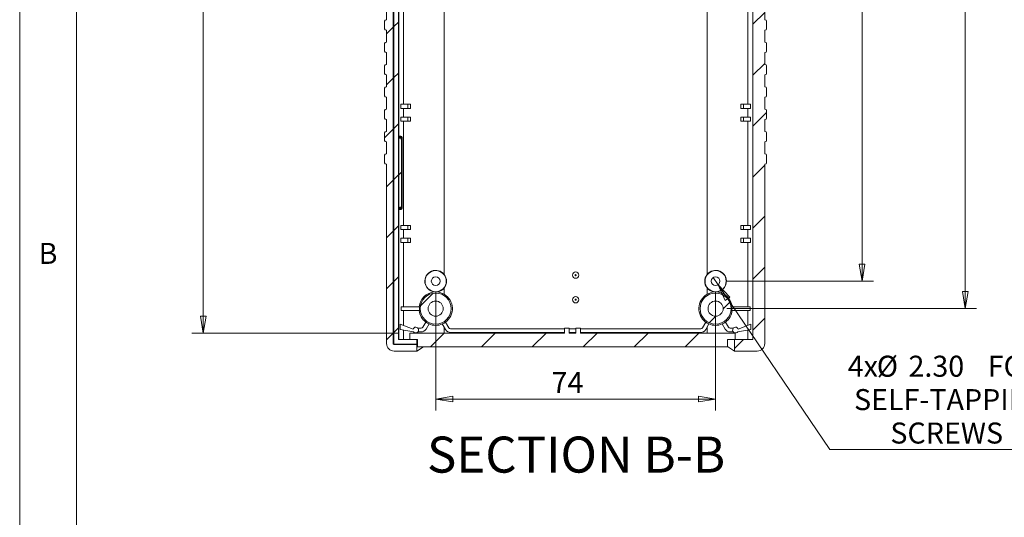
# Model space of a CAD drawing. Units: millimetres. Extents: x 5 to 292, y 5 to 205.
# Drawn here: x 5 to 92, y 107 to 151 of the extents above; entities that cross this region are included whole.
import ezdxf

# ---------------------------------------------------------------- set-up
doc = ezdxf.new("R2010")
doc.units = ezdxf.units.MM
doc.styles.add('SLDTEXTSTYLE0', font='TXT', dxfattribs={"width": 0.75})
doc.dimstyles.new('SLDDIMSTYLE2', dxfattribs={"dimtxt": 1.852083, "dimasz": 1.5, "dimexe": 0, "dimexo": 0.0625, "dimgap": 0.463021, "dimtad": 0, "dimtih": 1, "dimtoh": 1, "dimlfac": 3, "dimrnd": 1e-09, "dimzin": 12, "dimdsep": 46, "dimtxsty": 'SLDTEXTSTYLE0', "dimblk1": 'CLOSED', "dimblk2": 'CLOSED', "dimsah": 1, "dimcen": 0.09, "dimadec": 0, "dimazin": 3, "dimtfac": 1, "dimtofl": 0, "dimtmove": 0, "dimatfit": 3, "dimldrblk": 'CLOSED', "dimfxl": 0, "dimfrac": 2, "dimtolj": 1, "dimtzin": 12, "dimarcsym": 0})
doc.dimstyles.new('SLDDIMSTYLE3', dxfattribs={"dimtxt": 1.852083, "dimasz": 1.5, "dimexe": 0, "dimexo": 0.0625, "dimgap": 0.463021, "dimtad": 0, "dimtih": 1, "dimtoh": 1, "dimlfac": 3, "dimrnd": 1e-09, "dimzin": 4, "dimdsep": 46, "dimtxsty": 'SLDTEXTSTYLE0', "dimblk1": 'CLOSED', "dimblk2": 'CLOSED', "dimsah": 1, "dimcen": 0.09, "dimadec": 0, "dimazin": 1, "dimtfac": 1, "dimtofl": 0, "dimtmove": 0, "dimatfit": 3, "dimldrblk": 'CLOSED', "dimfxl": 0, "dimfrac": 2, "dimtolj": 1, "dimtzin": 12, "dimarcsym": 0})
doc.dimstyles.new('SLDDIMSTYLE5', dxfattribs={"dimtxt": 1.852083, "dimasz": 1.5, "dimexe": 0, "dimexo": 0.0625, "dimgap": 0.463021, "dimtad": 0, "dimtih": 1, "dimtoh": 1, "dimlfac": 3, "dimrnd": 1e-09, "dimzin": 4, "dimdsep": 46, "dimtxsty": 'SLDTEXTSTYLE0', "dimblk1": 'NONE', "dimblk2": 'CLOSED', "dimsah": 1, "dimcen": 0, "dimadec": 0, "dimazin": 1, "dimtfac": 1, "dimtmove": 0, "dimatfit": 3, "dimldrblk": 'NONE', "dimfxl": 0, "dimfrac": 2, "dimtolj": 1, "dimtzin": 12, "dimarcsym": 0})

# ---------------------------------------------------------------- blocks, each defined once
blk = doc.blocks.new('_CLOSED')
at = {"color": 0, "linetype": 'ByBlock', "lineweight": -2}
for p, q in [((-1, 0.166667), (0, 0)), ((-1, 0.166667), (-1, -0.166667)), ((0, 0), (-1, -0.166667)), ((0, 0), (-1, 0))]:
    blk.add_line(p, q, dxfattribs=at)
blk = doc.blocks.new('_D_13')
at = {"color": 7, "linetype": 'Continuous', "lineweight": 0}
for p, q in [((67.322, 177.796), (80.229, 177.796)), ((79.229, 177.796), (79.229, 155.8)), ((79.229, 127.796), (79.229, 152.858)), ((67.322, 127.796), (80.229, 127.796))]:
    blk.add_line(p, q, dxfattribs=at)
at = {"color": 7, "linetype": 'Continuous', "lineweight": 0, "xscale": 1.5, "yscale": 1.5}
for p, rotation in [((79.229, 177.796, 5.036), 90.00000000000041), ((79.229, 127.796, 5.036), 270.0000000000004)]:
    blk.add_blockref('_CLOSED', p, dxfattribs=dict(at, rotation=rotation))
at = {"color": 7, "linetype": 'Continuous', "lineweight": 0, "insert": (76.425, 155.245, 5.036), "char_height": 1.8521, "attachment_point": 1, "style": 'SLDTEXTSTYLE0'}
blk.add_mtext('150', dxfattribs=at)
blk = doc.blocks.new('_D_14')
at = {"color": 7, "linetype": 'Continuous', "lineweight": 0}
for p, q in [((41.656, 126.796), (41.656, 116.411)), ((66.322, 126.796), (66.322, 116.411)), ((66.322, 117.411), (41.656, 117.411))]:
    blk.add_line(p, q, dxfattribs=at)
at = {"color": 7, "linetype": 'Continuous', "lineweight": 0, "xscale": 1.5, "yscale": 1.5, "rotation": 180.0000000000004}
blk.add_blockref('_CLOSED', (41.656, 117.411, 5.036), dxfattribs=at)
at = {"color": 7, "linetype": 'Continuous', "lineweight": 0, "xscale": 1.5, "yscale": 1.5}
blk.add_blockref('_CLOSED', (66.322, 117.411, 5.036), dxfattribs=at)
at = {"color": 7, "linetype": 'Continuous', "lineweight": 0, "insert": (51.869, 119.798, 5.036), "char_height": 1.8521, "attachment_point": 1, "style": 'SLDTEXTSTYLE0'}
blk.add_mtext('74', dxfattribs=at)
blk = doc.blocks.new('_D_17')
at = {"color": 7, "linetype": 'Continuous', "lineweight": 0}
for p, q in [((38.367, 183.362), (20.174, 183.362)), ((21.174, 183.362), (21.174, 154.767)), ((21.174, 123.229), (21.174, 151.824)), ((38.367, 123.229), (20.174, 123.229))]:
    blk.add_line(p, q, dxfattribs=at)
at = {"color": 7, "linetype": 'Continuous', "lineweight": 0, "xscale": 1.5, "yscale": 1.5}
for p, rotation in [((21.174, 183.362, 5.036), 90.0000000000004), ((21.174, 123.229, 5.036), 270.0000000000004)]:
    blk.add_blockref('_CLOSED', p, dxfattribs=dict(at, rotation=rotation))
at = {"color": 7, "linetype": 'Continuous', "lineweight": 0, "char_height": 1.8521, "attachment_point": 1, "style": 'SLDTEXTSTYLE0'}
for s, insert in [('180.40', (14.599, 154.212, 5.036)), ('INT', (24.321, 154.212, 5.036))]:
    blk.add_mtext(s, dxfattribs=dict(at, insert=insert))
blk = doc.blocks.new('_D_18')
at = {"color": 7, "linetype": 'Continuous', "lineweight": 0}
for p, q in [((66.107, 128.113), (66.537, 127.478)), ((66.537, 127.478), (76.38, 112.96)), ((76.38, 112.96), (95.134, 112.96))]:
    blk.add_line(p, q, dxfattribs=at)
at = {"color": 7, "linetype": 'Continuous', "lineweight": 0, "xscale": 1.5, "yscale": 1.5, "rotation": 124.1351338145944}
blk.add_blockref('_CLOSED', (66.537, 127.478, 5.036), dxfattribs=at)
at = {"color": 7, "linetype": 'Continuous', "lineweight": 0, "attachment_point": 1, "style": 'SLDTEXTSTYLE0'}
for s, insert, char_height in [('4x', (77.967, 121.233, 5.036), 1.8521), ('%%c', (80.522, 121.233, 5.036), 1.8521), ('2.30', (83.318, 121.233, 5.036), 1.8521), ('FOR', (90.303, 121.233, 5.036), 1.8521), ('SELF-TAPPING', (78.521, 118.291, 5.036), 1.85208), ('SCREWS', (81.72, 115.348, 5.036), 1.8521)]:
    blk.add_mtext(s, dxfattribs=dict(at, insert=insert, char_height=char_height))
blk = doc.blocks.new('_NONE')
blk = doc.blocks.new('_D_20')
at = {"color": 7, "linetype": 'Continuous', "lineweight": 0}
for p, q in [((67.322, 181.212), (89.323, 181.212)), ((88.323, 181.212), (88.323, 155.8)), ((88.323, 125.379), (88.323, 152.858)), ((67.322, 125.379), (89.323, 125.379))]:
    blk.add_line(p, q, dxfattribs=at)
at = {"color": 7, "linetype": 'Continuous', "lineweight": 0, "xscale": 1.5, "yscale": 1.5}
for p, rotation in [((88.323, 181.212, 5.036), 90.00000000000044), ((88.323, 125.379, 5.036), 270.0000000000005)]:
    blk.add_blockref('_CLOSED', p, dxfattribs=dict(at, rotation=rotation))
at = {"color": 7, "linetype": 'Continuous', "lineweight": 0, "insert": (83.81, 155.245, 5.036), "char_height": 1.8521, "attachment_point": 1, "style": 'SLDTEXTSTYLE0'}
blk.add_mtext('167.50', dxfattribs=at)

msp = doc.modelspace()

# ---------------------------------------------------------------- hatches: boundary and pattern name
at = {"linetype": 'Continuous', "lineweight": 0}
h = msp.add_hatch(dxfattribs=at)
h.set_pattern_fill('ANSI31', style=0)
edge = h.paths.add_edge_path(flags=0)
edge.add_line((37.3271, 156.7289), (37.2937, 156.7289))
edge.add_ellipse((37.2937, 156.5956), major_axis=(-0.1334, 0), ratio=0.999229, start_angle=270, end_angle=360)
edge.add_line((37.1603, 156.5956), (37.1603, 155.9289))
edge.add_ellipse((37.2937, 155.9289), major_axis=(0.1334, 0), ratio=0.999229, start_angle=180, end_angle=270)
edge.add_line((37.2937, 155.7956), (37.3271, 155.7956))
edge.add_line((37.3271, 155.7956), (37.3271, 154.7622))
edge.add_line((37.3271, 154.7622), (37.2937, 154.7622))
edge.add_ellipse((37.2937, 154.6289), major_axis=(-0.1334, 0), ratio=0.999229, start_angle=270, end_angle=360)
edge.add_line((37.1603, 154.6289), (37.1603, 153.9622))
edge.add_ellipse((37.2937, 153.9622), major_axis=(0.1334, 0), ratio=0.999229, start_angle=180, end_angle=270)
edge.add_line((37.2937, 153.8289), (37.3271, 153.8289))
edge.add_line((37.3271, 153.8289), (37.3271, 152.7956))
edge.add_line((37.3271, 152.7956), (37.2937, 152.7956))
edge.add_ellipse((37.2937, 152.6622), major_axis=(-0.1334, 0), ratio=0.999229, start_angle=270, end_angle=360)
edge.add_line((37.1603, 152.6622), (37.1603, 151.9956))
edge.add_ellipse((37.2937, 151.9956), major_axis=(0.1334, 0), ratio=0.999229, start_angle=180, end_angle=270)
edge.add_line((37.2937, 151.8622), (37.3271, 151.8622))
edge.add_line((37.3271, 151.8622), (37.3271, 150.8289))
edge.add_line((37.3271, 150.8289), (37.2937, 150.8289))
edge.add_ellipse((37.2937, 150.6956), major_axis=(-0.1334, 0), ratio=0.999229, start_angle=270, end_angle=360)
edge.add_line((37.1603, 150.6956), (37.1603, 150.0289))
edge.add_ellipse((37.2937, 150.0289), major_axis=(0.1334, 0), ratio=0.999229, start_angle=180, end_angle=270)
edge.add_line((37.2937, 149.8956), (37.3271, 149.8956))
edge.add_line((37.3271, 149.8956), (37.3271, 148.8622))
edge.add_line((37.3271, 148.8622), (37.2937, 148.8622))
edge.add_ellipse((37.2937, 148.7289), major_axis=(-0.1334, 0), ratio=0.999229, start_angle=270, end_angle=360)
edge.add_line((37.1603, 148.7289), (37.1603, 148.0622))
edge.add_ellipse((37.2937, 148.0622), major_axis=(0.1334, 0), ratio=0.999229, start_angle=180, end_angle=270)
edge.add_line((37.2937, 147.9289), (37.3271, 147.9289))
edge.add_line((37.3271, 147.9289), (37.3271, 146.8956))
edge.add_line((37.3271, 146.8956), (37.2937, 146.8956))
edge.add_ellipse((37.2937, 146.7622), major_axis=(-0.1334, 0), ratio=0.999229, start_angle=270, end_angle=360)
edge.add_line((37.1603, 146.7622), (37.1603, 146.0956))
edge.add_ellipse((37.2937, 146.0956), major_axis=(0.1334, 0), ratio=0.999229, start_angle=180, end_angle=270)
edge.add_line((37.2937, 145.9622), (37.3271, 145.9622))
edge.add_line((37.3271, 145.9622), (37.3271, 144.9289))
edge.add_line((37.3271, 144.9289), (37.2937, 144.9289))
edge.add_ellipse((37.2937, 144.7956), major_axis=(-0.1334, 0), ratio=0.999229, start_angle=270, end_angle=360)
edge.add_line((37.1603, 144.7956), (37.1603, 144.1289))
edge.add_ellipse((37.2937, 144.1289), major_axis=(0.1334, 0), ratio=0.999229, start_angle=180, end_angle=270)
edge.add_line((37.2937, 143.9956), (37.3271, 143.9956))
edge.add_line((37.3271, 143.9956), (37.3271, 142.9622))
edge.add_line((37.3271, 142.9622), (37.2937, 142.9622))
edge.add_ellipse((37.2937, 142.8289), major_axis=(-0.1334, 0), ratio=0.999229, start_angle=270, end_angle=360)
edge.add_line((37.1603, 142.8289), (37.1603, 142.1622))
edge.add_ellipse((37.2937, 142.1622), major_axis=(0.1334, 0), ratio=0.999229, start_angle=180, end_angle=270)
edge.add_line((37.2937, 142.0289), (37.3271, 142.0289))
edge.add_line((37.3271, 142.0289), (37.3271, 140.9956))
edge.add_line((37.3271, 140.9956), (37.2937, 140.9956))
edge.add_ellipse((37.2937, 140.8622), major_axis=(-0.1334, 0), ratio=0.999229, start_angle=270, end_angle=360)
edge.add_line((37.1603, 140.8622), (37.1603, 140.1956))
edge.add_ellipse((37.2937, 140.1956), major_axis=(0.1334, 0), ratio=0.999229, start_angle=180, end_angle=270)
edge.add_line((37.2937, 140.0622), (37.3271, 140.0622))
edge.add_line((37.3271, 140.0622), (37.3271, 139.0289))
edge.add_line((37.3271, 139.0289), (37.2937, 139.0289))
edge.add_ellipse((37.2937, 138.8956), major_axis=(-0.1334, 0), ratio=0.999229, start_angle=270, end_angle=360)
edge.add_line((37.1603, 138.8956), (37.1603, 138.2289))
edge.add_ellipse((37.2937, 138.2289), major_axis=(0.1334, 0), ratio=0.999229, start_angle=180, end_angle=270)
edge.add_line((37.2937, 138.0956), (37.3271, 138.0956))
edge.add_line((37.3271, 138.0956), (37.3271, 122.3031))
edge.add_ellipse((37.9942, 122.3042), major_axis=(-0.4721, -0.4721), ratio=0.9984599, start_angle=315.044156, end_angle=404.955844)
edge.add_line((37.9932, 121.637), (39.9981, 121.637))
edge.add_line((39.9981, 121.637), (39.9981, 122.2289))
edge.add_line((39.9981, 122.2289), (37.9851, 122.2289))
edge.add_spline(control_points=[(37.9851, 122.2289), (37.9675, 122.2289), (37.9504, 122.236), (37.9261, 122.2604), (37.919, 122.2775), (37.919, 122.295)], knot_values=[0, 0, 0, 0, 0.5, 0.5, 1, 1, 1, 1], weights=[1, 1, 1, 1, 1, 1], degree=3, periodic=0)
edge.add_line((37.919, 122.295), (37.919, 184.2961))
edge.add_spline(control_points=[(37.919, 184.2961), (37.919, 184.3136), (37.9261, 184.3307), (37.9504, 184.3551), (37.9675, 184.3622), (37.9851, 184.3622)], knot_values=[0, 0, 0, 0, 0.5, 0.5, 1, 1, 1, 1], weights=[1, 1, 1, 1, 1, 1], degree=3, periodic=0)
edge.add_line((37.9851, 184.3622), (39.9981, 184.3622))
edge.add_line((39.9981, 184.3622), (39.9981, 184.9541))
edge.add_line((39.9981, 184.9541), (37.9932, 184.9541))
edge.add_ellipse((37.9942, 184.2869), major_axis=(-0.4721, 0.4721), ratio=0.9984599, start_angle=315.044156, end_angle=404.955844)
edge.add_line((37.3271, 184.288), (37.3271, 168.5289))
edge.add_line((37.3271, 168.5289), (37.2937, 168.5289))
edge.add_ellipse((37.2937, 168.3956), major_axis=(-0.1334, 0), ratio=0.999229, start_angle=270, end_angle=360)
edge.add_line((37.1603, 168.3956), (37.1603, 167.7289))
edge.add_ellipse((37.2937, 167.7289), major_axis=(0.1334, 0), ratio=0.999229, start_angle=180, end_angle=270)
edge.add_line((37.2937, 167.5956), (37.3271, 167.5956))
edge.add_line((37.3271, 167.5956), (37.3271, 166.5622))
edge.add_line((37.3271, 166.5622), (37.2937, 166.5622))
edge.add_ellipse((37.2937, 166.4289), major_axis=(-0.1334, 0), ratio=0.999229, start_angle=270, end_angle=360)
edge.add_line((37.1603, 166.4289), (37.1603, 165.7622))
edge.add_ellipse((37.2937, 165.7622), major_axis=(0.1334, 0), ratio=0.999229, start_angle=180, end_angle=270)
edge.add_line((37.2937, 165.6289), (37.3271, 165.6289))
edge.add_line((37.3271, 165.6289), (37.3271, 164.5956))
edge.add_line((37.3271, 164.5956), (37.2937, 164.5956))
edge.add_ellipse((37.2937, 164.4622), major_axis=(-0.1334, 0), ratio=0.999229, start_angle=270, end_angle=360)
edge.add_line((37.1603, 164.4622), (37.1603, 163.7956))
edge.add_ellipse((37.2937, 163.7956), major_axis=(0.1334, 0), ratio=0.999229, start_angle=180, end_angle=270)
edge.add_line((37.2937, 163.6622), (37.3271, 163.6622))
edge.add_line((37.3271, 163.6622), (37.3271, 162.6289))
edge.add_line((37.3271, 162.6289), (37.2937, 162.6289))
edge.add_ellipse((37.2937, 162.4956), major_axis=(-0.1334, 0), ratio=0.999229, start_angle=270, end_angle=360)
edge.add_line((37.1603, 162.4956), (37.1603, 161.8289))
edge.add_ellipse((37.2937, 161.8289), major_axis=(0.1334, 0), ratio=0.999229, start_angle=180, end_angle=270)
edge.add_line((37.2937, 161.6956), (37.3271, 161.6956))
edge.add_line((37.3271, 161.6956), (37.3271, 160.6622))
edge.add_line((37.3271, 160.6622), (37.2937, 160.6622))
edge.add_ellipse((37.2937, 160.5289), major_axis=(-0.1334, 0), ratio=0.999229, start_angle=270, end_angle=360)
edge.add_line((37.1603, 160.5289), (37.1603, 159.8622))
edge.add_ellipse((37.2937, 159.8622), major_axis=(0.1334, 0), ratio=0.999229, start_angle=180, end_angle=270)
edge.add_line((37.2937, 159.7289), (37.3271, 159.7289))
edge.add_line((37.3271, 159.7289), (37.3271, 158.6956))
edge.add_line((37.3271, 158.6956), (37.2937, 158.6956))
edge.add_ellipse((37.2937, 158.5622), major_axis=(-0.1334, 0), ratio=0.999229, start_angle=270, end_angle=360)
edge.add_line((37.1603, 158.5622), (37.1603, 157.8956))
edge.add_ellipse((37.2937, 157.8956), major_axis=(0.1334, 0), ratio=0.999229, start_angle=180, end_angle=270)
edge.add_line((37.2937, 157.7622), (37.3271, 157.7622))
edge.add_line((37.3271, 157.7622), (37.3271, 156.7289))
h = msp.add_hatch(dxfattribs=at)
h.set_pattern_fill('ANSI31', style=0)
edge = h.paths.add_edge_path(flags=0)
edge.add_ellipse((70.6842, 152.6622), major_axis=(-0.1334, 0), ratio=0.999229, start_angle=180, end_angle=270)
edge.add_line((70.6842, 152.7956), (70.6508, 152.7956))
edge.add_line((70.6508, 152.7956), (70.6508, 153.8289))
edge.add_line((70.6508, 153.8289), (70.6842, 153.8289))
edge.add_ellipse((70.6842, 153.9622), major_axis=(0.1334, 0), ratio=0.999229, start_angle=270, end_angle=360)
edge.add_line((70.8176, 153.9622), (70.8176, 154.6289))
edge.add_ellipse((70.6842, 154.6289), major_axis=(-0.1334, 0), ratio=0.999229, start_angle=180, end_angle=270)
edge.add_line((70.6842, 154.7622), (70.6508, 154.7622))
edge.add_line((70.6508, 154.7622), (70.6508, 155.7956))
edge.add_line((70.6508, 155.7956), (70.6842, 155.7956))
edge.add_ellipse((70.6842, 155.9289), major_axis=(0.1334, 0), ratio=0.999229, start_angle=270, end_angle=360)
edge.add_line((70.8176, 155.9289), (70.8176, 156.5956))
edge.add_ellipse((70.6842, 156.5956), major_axis=(-0.1334, 0), ratio=0.999229, start_angle=180, end_angle=270)
edge.add_line((70.6842, 156.7289), (70.6508, 156.7289))
edge.add_line((70.6508, 156.7289), (70.6508, 157.7622))
edge.add_line((70.6508, 157.7622), (70.6842, 157.7622))
edge.add_ellipse((70.6842, 157.8956), major_axis=(0.1334, 0), ratio=0.999229, start_angle=270, end_angle=360)
edge.add_line((70.8176, 157.8956), (70.8176, 158.5622))
edge.add_ellipse((70.6842, 158.5622), major_axis=(-0.1334, 0), ratio=0.999229, start_angle=180, end_angle=270)
edge.add_line((70.6842, 158.6956), (70.6508, 158.6956))
edge.add_line((70.6508, 158.6956), (70.6508, 159.7289))
edge.add_line((70.6508, 159.7289), (70.6842, 159.7289))
edge.add_ellipse((70.6842, 159.8622), major_axis=(0.1334, 0), ratio=0.999229, start_angle=270, end_angle=360)
edge.add_line((70.8176, 159.8622), (70.8176, 160.5289))
edge.add_ellipse((70.6842, 160.5289), major_axis=(-0.1334, 0), ratio=0.999229, start_angle=180, end_angle=270)
edge.add_line((70.6842, 160.6622), (70.6508, 160.6622))
edge.add_line((70.6508, 160.6622), (70.6508, 161.6956))
edge.add_line((70.6508, 161.6956), (70.6842, 161.6956))
edge.add_ellipse((70.6842, 161.8289), major_axis=(0.1334, 0), ratio=0.999229, start_angle=270, end_angle=360)
edge.add_line((70.8176, 161.8289), (70.8176, 162.4956))
edge.add_ellipse((70.6842, 162.4956), major_axis=(-0.1334, 0), ratio=0.999229, start_angle=180, end_angle=270)
edge.add_line((70.6842, 162.6289), (70.6508, 162.6289))
edge.add_line((70.6508, 162.6289), (70.6508, 163.6622))
edge.add_line((70.6508, 163.6622), (70.6842, 163.6622))
edge.add_ellipse((70.6842, 163.7956), major_axis=(0.1334, 0), ratio=0.999229, start_angle=270, end_angle=360)
edge.add_line((70.8176, 163.7956), (70.8176, 164.4622))
edge.add_ellipse((70.6842, 164.4622), major_axis=(-0.1334, 0), ratio=0.999229, start_angle=180, end_angle=270)
edge.add_line((70.6842, 164.5956), (70.6508, 164.5956))
edge.add_line((70.6508, 164.5956), (70.6508, 165.6289))
edge.add_line((70.6508, 165.6289), (70.6842, 165.6289))
edge.add_ellipse((70.6842, 165.7622), major_axis=(0.1334, 0), ratio=0.999229, start_angle=270, end_angle=360)
edge.add_line((70.8176, 165.7622), (70.8176, 166.4289))
edge.add_ellipse((70.6842, 166.4289), major_axis=(-0.1334, 0), ratio=0.999229, start_angle=180, end_angle=270)
edge.add_line((70.6842, 166.5622), (70.6508, 166.5622))
edge.add_line((70.6508, 166.5622), (70.6508, 167.5956))
edge.add_line((70.6508, 167.5956), (70.6842, 167.5956))
edge.add_ellipse((70.6842, 167.7289), major_axis=(0.1334, 0), ratio=0.999229, start_angle=270, end_angle=360)
edge.add_line((70.8176, 167.7289), (70.8176, 168.3956))
edge.add_ellipse((70.6842, 168.3956), major_axis=(-0.1334, 0), ratio=0.999229, start_angle=180, end_angle=270)
edge.add_line((70.6842, 168.5289), (70.6508, 168.5289))
edge.add_line((70.6508, 168.5289), (70.6508, 184.288))
edge.add_ellipse((69.9837, 184.2869), major_axis=(-0.4721, -0.4721), ratio=0.9984599, start_angle=135.044156, end_angle=224.955844)
edge.add_line((69.9847, 184.9541), (67.9798, 184.9541))
edge.add_line((67.9798, 184.9541), (67.9798, 183.9289))
edge.add_line((67.9798, 183.9289), (69.6, 183.9289))
edge.add_line((69.6, 183.9289), (69.6, 122.6622))
edge.add_line((69.6, 122.6622), (67.9798, 122.6622))
edge.add_line((67.9798, 122.6622), (67.9798, 121.637))
edge.add_line((67.9798, 121.637), (69.9847, 121.637))
edge.add_ellipse((69.9837, 122.3042), major_axis=(-0.4721, 0.4721), ratio=0.9984599, start_angle=135.044156, end_angle=224.955844)
edge.add_line((70.6508, 122.3031), (70.6508, 138.0956))
edge.add_line((70.6508, 138.0956), (70.6842, 138.0956))
edge.add_ellipse((70.6842, 138.2289), major_axis=(0.1334, 0), ratio=0.999229, start_angle=270, end_angle=360)
edge.add_line((70.8176, 138.2289), (70.8176, 138.8956))
edge.add_ellipse((70.6842, 138.8956), major_axis=(-0.1334, 0), ratio=0.999229, start_angle=180, end_angle=270)
edge.add_line((70.6842, 139.0289), (70.6508, 139.0289))
edge.add_line((70.6508, 139.0289), (70.6508, 140.0622))
edge.add_line((70.6508, 140.0622), (70.6842, 140.0622))
edge.add_ellipse((70.6842, 140.1956), major_axis=(0.1334, 0), ratio=0.999229, start_angle=270, end_angle=360)
edge.add_line((70.8176, 140.1956), (70.8176, 140.8622))
edge.add_ellipse((70.6842, 140.8622), major_axis=(-0.1334, 0), ratio=0.999229, start_angle=180, end_angle=270)
edge.add_line((70.6842, 140.9956), (70.6508, 140.9956))
edge.add_line((70.6508, 140.9956), (70.6508, 142.0289))
edge.add_line((70.6508, 142.0289), (70.6842, 142.0289))
edge.add_ellipse((70.6842, 142.1622), major_axis=(0.1334, 0), ratio=0.999229, start_angle=270, end_angle=360)
edge.add_line((70.8176, 142.1622), (70.8176, 142.8289))
edge.add_ellipse((70.6842, 142.8289), major_axis=(-0.1334, 0), ratio=0.999229, start_angle=180, end_angle=270)
edge.add_line((70.6842, 142.9622), (70.6508, 142.9622))
edge.add_line((70.6508, 142.9622), (70.6508, 143.9956))
edge.add_line((70.6508, 143.9956), (70.6842, 143.9956))
edge.add_ellipse((70.6842, 144.1289), major_axis=(0.1334, 0), ratio=0.999229, start_angle=270, end_angle=360)
edge.add_line((70.8176, 144.1289), (70.8176, 144.7956))
edge.add_ellipse((70.6842, 144.7956), major_axis=(-0.1334, 0), ratio=0.999229, start_angle=180, end_angle=270)
edge.add_line((70.6842, 144.9289), (70.6508, 144.9289))
edge.add_line((70.6508, 144.9289), (70.6508, 145.9622))
edge.add_line((70.6508, 145.9622), (70.6842, 145.9622))
edge.add_ellipse((70.6842, 146.0956), major_axis=(0.1334, 0), ratio=0.999229, start_angle=270, end_angle=360)
edge.add_line((70.8176, 146.0956), (70.8176, 146.7622))
edge.add_ellipse((70.6842, 146.7622), major_axis=(-0.1334, 0), ratio=0.999229, start_angle=180, end_angle=270)
edge.add_line((70.6842, 146.8956), (70.6508, 146.8956))
edge.add_line((70.6508, 146.8956), (70.6508, 147.9289))
edge.add_line((70.6508, 147.9289), (70.6842, 147.9289))
edge.add_ellipse((70.6842, 148.0622), major_axis=(0.1334, 0), ratio=0.999229, start_angle=270, end_angle=360)
edge.add_line((70.8176, 148.0622), (70.8176, 148.7289))
edge.add_ellipse((70.6842, 148.7289), major_axis=(-0.1334, 0), ratio=0.999229, start_angle=180, end_angle=270)
edge.add_line((70.6842, 148.8622), (70.6508, 148.8622))
edge.add_line((70.6508, 148.8622), (70.6508, 149.8956))
edge.add_line((70.6508, 149.8956), (70.6842, 149.8956))
edge.add_ellipse((70.6842, 150.0289), major_axis=(0.1334, 0), ratio=0.999229, start_angle=270, end_angle=360)
edge.add_line((70.8176, 150.0289), (70.8176, 150.6956))
edge.add_ellipse((70.6842, 150.6956), major_axis=(-0.1334, 0), ratio=0.999229, start_angle=180, end_angle=270)
edge.add_line((70.6842, 150.8289), (70.6508, 150.8289))
edge.add_line((70.6508, 150.8289), (70.6508, 151.8622))
edge.add_line((70.6508, 151.8622), (70.6842, 151.8622))
edge.add_ellipse((70.6842, 151.9956), major_axis=(0.1334, 0), ratio=0.999229, start_angle=270, end_angle=360)
edge.add_line((70.8176, 151.9956), (70.8176, 152.6622))
h = msp.add_hatch(dxfattribs=at)
h.set_pattern_fill('ANSI31', style=0)
h.paths.add_polyline_path([(39.9856, 122.6622), (38.3698, 122.6622), (38.3698, 183.9289), (39.9856, 183.9289), (39.9856, 184.3289), (37.9698, 184.3289), (37.9698, 122.2622), (39.9856, 122.2622)], flags=0)
h = msp.add_hatch(dxfattribs=at)
h.set_pattern_fill('ANSI31', style=0)
edge = h.paths.add_edge_path(flags=0)
edge.add_spline(control_points=[(38.478, 140.3944), (38.472, 140.3944), (38.466, 140.3935), (38.4602, 140.3917), (38.4519, 140.3892), (38.444, 140.3849), (38.4372, 140.3795), (38.4296, 140.3735), (38.4231, 140.3661), (38.4177, 140.358), (38.4104, 140.347), (38.4051, 140.3346), (38.4014, 140.3219), (38.3967, 140.3052), (38.3946, 140.2877), (38.3946, 140.2704)], knot_values=[0.0021054, 0.0021054, 0.0021054, 0.0021054, 0.0021588, 0.0021588, 0.0021588, 0.0022371, 0.0022371, 0.0022371, 0.0023239, 0.0023239, 0.0023239, 0.0024428, 0.0024428, 0.0024428, 0.0025988, 0.0025988, 0.0025988, 0.0025988], weights=[1, 1, 1, 1, 1, 1, 1, 1, 1, 1, 1, 1, 1, 1, 1, 1], degree=3, periodic=0)
edge.add_line((38.3946, 140.2704), (38.3946, 134.4207))
edge.add_spline(control_points=[(38.3946, 134.4207), (38.3946, 134.4039), (38.3966, 134.3869), (38.401, 134.3707), (38.4047, 134.3574), (38.4102, 134.3443), (38.4179, 134.3328), (38.4234, 134.3245), (38.4302, 134.317), (38.438, 134.3109), (38.4435, 134.3067), (38.4497, 134.3032), (38.4561, 134.3008), (38.4626, 134.2983), (38.4696, 134.2969), (38.4765, 134.2967), (38.477, 134.2967), (38.4775, 134.2967), (38.478, 134.2967)], knot_values=[0.0006144, 0.0006144, 0.0006144, 0.0006144, 0.0007671, 0.0007671, 0.0007671, 0.0008928, 0.0008928, 0.0008928, 0.0009823, 0.0009823, 0.0009823, 0.0010447, 0.0010447, 0.0010447, 0.0011072, 0.0011072, 0.0011072, 0.0011115, 0.0011115, 0.0011115, 0.0011115], weights=[1, 1, 1, 1, 1, 1, 1, 1, 1, 1, 1, 1, 1, 1, 1, 1, 1, 1, 1], degree=3, periodic=0)
edge.add_line((38.478, 134.2967), (38.5469, 134.2967))
edge.add_spline(control_points=[(38.5469, 134.2967), (38.5521, 134.2967), (38.5572, 134.2974), (38.5622, 134.2987), (38.5694, 134.3005), (38.5763, 134.3037), (38.5825, 134.3078), (38.5901, 134.3129), (38.5969, 134.3194), (38.6025, 134.3267), (38.6094, 134.3355), (38.6147, 134.3456), (38.6188, 134.356), (38.6266, 134.3761), (38.6298, 134.3982), (38.6298, 134.4197)], knot_values=[0, 0, 0, 0, 0.0000462, 0.0000462, 0.0000462, 0.0001133, 0.0001133, 0.0001133, 0.0001965, 0.0001965, 0.0001965, 0.0002979, 0.0002979, 0.0002979, 0.0004957, 0.0004957, 0.0004957, 0.0004957], weights=[1, 1, 1, 1, 1, 1, 1, 1, 1, 1, 1, 1, 1, 1, 1, 1], degree=3, periodic=0)
edge.add_line((38.6298, 134.4197), (38.6298, 140.2714))
edge.add_spline(control_points=[(38.6298, 140.2714), (38.6298, 140.2871), (38.6281, 140.3029), (38.6242, 140.3181), (38.6207, 140.3317), (38.6154, 140.3451), (38.6078, 140.3569), (38.6024, 140.3653), (38.5957, 140.3731), (38.5879, 140.3793), (38.5822, 140.3839), (38.5757, 140.3877), (38.5688, 140.3903), (38.5618, 140.393), (38.5543, 140.3944), (38.5469, 140.3944)], knot_values=[0, 0, 0, 0, 0.0001413, 0.0001413, 0.0001413, 0.0002679, 0.0002679, 0.0002679, 0.0003578, 0.0003578, 0.0003578, 0.0004239, 0.0004239, 0.0004239, 0.0004905, 0.0004905, 0.0004905, 0.0004905], weights=[1, 1, 1, 1, 1, 1, 1, 1, 1, 1, 1, 1, 1, 1, 1, 1], degree=3, periodic=0)
edge.add_line((38.5469, 140.3944), (38.478, 140.3944))
h = msp.add_hatch(dxfattribs=at)
h.set_pattern_fill('ANSI31', style=0)
edge = h.paths.add_edge_path(flags=0)
edge.add_arc((41.6556, 125.3789), 1.3685, 0, 360)
edge = h.paths.add_edge_path(flags=0)
edge.add_arc((41.6556, 125.3789), 0.6667, 0, 360)
h = msp.add_hatch(dxfattribs=at)
h.set_pattern_fill('ANSI31', style=0)
edge = h.paths.add_edge_path(flags=0)
edge.add_arc((66.3223, 125.3789), 1.3685, 0, 360)
edge = h.paths.add_edge_path(flags=0)
edge.add_arc((66.3223, 125.3789), 0.6667, 0, 360)
h = msp.add_hatch(dxfattribs=at)
h.set_pattern_fill('ANSI31', style=0)
h.paths.add_polyline_path([(39.367, 123.2289), (39.367, 122.6622), (40.0676, 122.6622), (40.0676, 122.0122), (67.3565, 122.0122), (67.3565, 122.6622), (68.0572, 122.6622), (68.0572, 123.2289), (54.4121, 123.2289), (54.4121, 123.6456), (54.0121, 123.6456), (54.0121, 123.2289), (53.4121, 123.2289), (53.4121, 123.6456), (53.0121, 123.6456), (53.0121, 123.2289)], flags=0)

# ---------------------------------------------------------------- linework, layer by layer
at = {"color": 7, "linetype": 'Continuous', "lineweight": 0}
for p, q in [((5, 205), (5, 5)), ((10, 200), (10, 10))]:
    msp.add_line(p, q, dxfattribs=at)
at = {"color": 7, "linetype": 'Continuous', "lineweight": 15}
for p, q in [((37.919, 122.295), (37.919, 184.2961)), ((37.9698, 184.3289), (37.9698, 122.2622)), ((38.3698, 122.6622), (38.3698, 183.9289)), ((69.6, 183.9289), (69.6, 122.6622)), ((42.4109, 128.3859), (42.4109, 177.2052)), ((65.567, 128.3859), (65.567, 177.2052)), ((38.3946, 140.578), (38.3946, 166.0131)), ((37.3271, 151.8622), (37.3271, 150.8289)), ((38.8284, 143.3789), (38.8284, 152.5456)), ((69.1495, 143.3789), (69.1495, 152.5456)), ((70.6508, 150.8289), (70.6508, 151.8622)), ((37.1603, 150.6956), (37.1603, 150.0289)), ((37.2937, 150.8289), (37.3271, 150.8289)), ((70.6508, 150.8289), (70.6842, 150.8289)), ((70.8176, 150.6956), (70.8176, 150.0289)), ((37.2937, 149.8956), (37.3271, 149.8956)), ((37.3271, 149.8956), (37.3271, 148.8622)), ((70.6508, 149.8956), (70.6842, 149.8956)), ((70.6508, 148.8622), (70.6508, 149.8956)), ((37.1603, 148.7289), (37.1603, 148.0622)), ((37.2937, 148.8622), (37.3271, 148.8622)), ((70.6508, 148.8622), (70.6842, 148.8622)), ((70.8176, 148.7289), (70.8176, 148.0622)), ((37.2937, 147.9289), (37.3271, 147.9289)), ((37.3271, 147.9289), (37.3271, 146.8956)), ((70.6508, 147.9289), (70.6842, 147.9289)), ((70.6508, 146.8956), (70.6508, 147.9289)), ((37.1603, 146.7622), (37.1603, 146.0956)), ((37.2937, 146.8956), (37.3271, 146.8956)), ((70.6508, 146.8956), (70.6842, 146.8956)), ((70.8176, 146.7622), (70.8176, 146.0956)), ((37.2937, 145.9622), (37.3271, 145.9622)), ((37.3271, 145.9622), (37.3271, 144.9289)), ((70.6508, 145.9622), (70.6842, 145.9622)), ((70.6508, 144.9289), (70.6508, 145.9622)), ((37.2937, 144.9289), (37.3271, 144.9289)), ((70.6508, 144.9289), (70.6842, 144.9289)), ((37.1603, 144.7956), (37.1603, 144.1289)), ((70.8176, 144.7956), (70.8176, 144.1289)), ((37.2937, 143.9956), (37.3271, 143.9956)), ((37.3271, 143.9956), (37.3271, 142.9622)), ((38.5924, 143.3789), (38.5924, 143.0122)), ((38.5924, 143.3789), (39.1929, 143.3789)), ((39.1929, 143.3789), (39.1929, 143.0122)), ((39.1929, 143.3789), (39.4329, 143.3789)), ((39.4329, 143.0122), (39.4329, 143.3789)), ((68.545, 143.0122), (68.545, 143.3789)), ((68.785, 143.3789), (68.545, 143.3789)), ((68.785, 143.3789), (68.785, 143.0122)), ((69.3855, 143.3789), (68.785, 143.3789)), ((69.3855, 143.3789), (69.3855, 143.0122)), ((70.6508, 143.9956), (70.6842, 143.9956)), ((70.6508, 142.9622), (70.6508, 143.9956)), ((37.1603, 142.8289), (37.1603, 142.1622)), ((37.2937, 142.9622), (37.3271, 142.9622)), ((38.5924, 143.0122), (39.1929, 143.0122)), ((38.8284, 142.2456), (38.8284, 143.0122)), ((39.1929, 143.0122), (39.4329, 143.0122)), ((68.785, 143.0122), (68.545, 143.0122)), ((69.3855, 143.0122), (68.785, 143.0122)), ((69.1495, 142.2456), (69.1495, 143.0122)), ((70.6508, 142.9622), (70.6842, 142.9622)), ((70.8176, 142.8289), (70.8176, 142.1622)), ((37.2937, 142.0289), (37.3271, 142.0289)), ((37.3271, 142.0289), (37.3271, 140.9956)), ((38.5924, 141.8789), (38.5924, 142.2456)), ((38.5924, 142.2456), (39.1929, 142.2456)), ((38.5924, 141.8789), (39.1929, 141.8789)), ((38.8284, 132.7122), (38.8284, 141.8789)), ((39.1929, 141.8789), (39.1929, 142.2456)), ((39.1929, 142.2456), (39.4329, 142.2456)), ((39.1929, 141.8789), (39.4329, 141.8789)), ((39.4329, 142.2456), (39.4329, 141.8789)), ((68.545, 142.2456), (68.545, 141.8789)), ((68.785, 142.2456), (68.545, 142.2456)), ((68.785, 141.8789), (68.545, 141.8789)), ((68.785, 141.8789), (68.785, 142.2456)), ((69.3855, 142.2456), (68.785, 142.2456)), ((69.3855, 141.8789), (68.785, 141.8789)), ((69.1495, 132.7122), (69.1495, 141.8789)), ((69.3855, 141.8789), (69.3855, 142.2456)), ((70.6508, 142.0289), (70.6842, 142.0289)), ((70.6508, 140.9956), (70.6508, 142.0289)), ((37.1603, 140.8622), (37.1603, 140.1956)), ((37.2937, 140.9956), (37.3271, 140.9956)), ((38.3946, 140.578), (38.478, 140.578)), ((38.396, 140.5789), (38.5505, 140.5789)), ((38.478, 140.578), (38.478, 140.3944)), ((38.5505, 140.5789), (38.5946, 140.5789)), ((70.6508, 140.9956), (70.6842, 140.9956)), ((70.8176, 140.8622), (70.8176, 140.1956)), ((37.2937, 140.0622), (37.3271, 140.0622)), ((37.3271, 140.0622), (37.3271, 139.0289)), ((38.3946, 140.2704), (38.3946, 140.4946)), ((38.3946, 140.2704), (38.3946, 134.4207)), ((38.478, 140.3944), (38.5469, 140.3944)), ((38.6298, 134.4197), (38.6298, 140.2714)), ((38.7017, 140.4956), (38.6338, 140.4956)), ((38.7017, 134.1956), (38.7017, 140.4956)), ((70.6508, 140.0622), (70.6842, 140.0622)), ((70.6508, 139.0289), (70.6508, 140.0622)), ((37.1603, 138.8956), (37.1603, 138.2289)), ((37.2937, 139.0289), (37.3271, 139.0289)), ((70.6508, 139.0289), (70.6842, 139.0289)), ((70.8176, 138.8956), (70.8176, 138.2289)), ((37.2937, 138.0956), (37.3271, 138.0956)), ((37.3271, 138.0956), (37.3271, 122.3031)), ((70.6508, 138.0956), (70.6842, 138.0956)), ((70.6508, 122.3031), (70.6508, 138.0956)), ((38.3946, 134.1965), (38.3946, 134.4207)), ((38.478, 134.1131), (38.3946, 134.1131)), ((38.3946, 122.6622), (38.3946, 134.1131)), ((38.5505, 134.1122), (38.396, 134.1122)), ((38.5469, 134.2967), (38.478, 134.2967)), ((38.478, 134.2967), (38.478, 134.1131)), ((38.5946, 134.1122), (38.5505, 134.1122)), ((38.6338, 134.1956), (38.7017, 134.1956)), ((38.5924, 132.7122), (38.5924, 132.3456)), ((38.5924, 132.7122), (39.1929, 132.7122)), ((38.5924, 132.3456), (39.1929, 132.3456)), ((38.8284, 131.5789), (38.8284, 132.3456)), ((39.1929, 132.7122), (39.1929, 132.3456)), ((39.1929, 132.7122), (39.4329, 132.7122)), ((39.1929, 132.3456), (39.4329, 132.3456)), ((39.4329, 132.3456), (39.4329, 132.7122)), ((68.545, 132.3456), (68.545, 132.7122)), ((68.785, 132.7122), (68.545, 132.7122)), ((68.785, 132.3456), (68.545, 132.3456)), ((68.785, 132.7122), (68.785, 132.3456)), ((69.3855, 132.7122), (68.785, 132.7122)), ((69.3855, 132.3456), (68.785, 132.3456)), ((69.1495, 131.5789), (69.1495, 132.3456)), ((69.3855, 132.7122), (69.3855, 132.3456)), ((38.5924, 131.2122), (38.5924, 131.5789)), ((38.5924, 131.5789), (39.1929, 131.5789)), ((38.5924, 131.2122), (39.1929, 131.2122)), ((38.8284, 125.5456), (38.8284, 131.2122)), ((39.1929, 131.2122), (39.1929, 131.5789)), ((39.1929, 131.5789), (39.4329, 131.5789)), ((39.1929, 131.2122), (39.4329, 131.2122)), ((39.4329, 131.5789), (39.4329, 131.2122)), ((68.545, 131.5789), (68.545, 131.2122)), ((68.785, 131.5789), (68.545, 131.5789)), ((68.785, 131.2122), (68.545, 131.2122)), ((68.785, 131.2122), (68.785, 131.5789)), ((69.3855, 131.5789), (68.785, 131.5789)), ((69.3855, 131.2122), (68.785, 131.2122)), ((69.1495, 125.5456), (69.1495, 131.2122)), ((69.3855, 131.2122), (69.3855, 131.5789)), ((42.4109, 126.6445), (42.4109, 127.2052)), ((65.567, 126.6445), (65.567, 127.2052)), ((38.6055, 125.2122), (38.6055, 125.5456)), ((40.2464, 125.5456), (38.6055, 125.5456)), ((38.6055, 125.2122), (40.2464, 125.2122)), ((38.8284, 123.8994), (38.8284, 125.2122)), ((69.3724, 125.5456), (67.7315, 125.5456)), ((67.7315, 125.2122), (69.3724, 125.2122)), ((69.1495, 123.8994), (69.1495, 125.2122)), ((69.3724, 125.5456), (69.3724, 125.2122)), ((40.7821, 124.1992), (40.5202, 123.7456)), ((42.8199, 123.6956), (42.5292, 124.1992)), ((65.4487, 124.1992), (65.158, 123.6956)), ((67.4577, 123.7456), (67.1958, 124.1992)), ((38.5367, 123.5517), (38.5367, 124.0186)), ((39.6636, 123.5581), (38.5367, 124.0186)), ((38.5367, 123.5517), (39.7056, 123.3456)), ((38.8284, 122.6622), (38.8284, 123.5002)), ((53.0121, 123.2289), (39.367, 123.2289)), ((39.367, 122.6622), (39.367, 123.2289)), ((40.3758, 123.6622), (40.092, 123.6622)), ((40.092, 123.3289), (40.3758, 123.3289)), ((40.8088, 123.5789), (41.0708, 124.0325)), ((42.2405, 124.0325), (42.5313, 123.5289)), ((42.4109, 123.2289), (42.4109, 123.7374)), ((53.0121, 123.6122), (42.9643, 123.6122)), ((42.9643, 123.2789), (53.0121, 123.2789)), ((53.0121, 123.6456), (53.0121, 123.2289)), ((53.0121, 123.6456), (53.4121, 123.6456)), ((53.4121, 123.2289), (53.4121, 123.6456)), ((54.0121, 123.6122), (53.4121, 123.6122)), ((53.4121, 123.2789), (54.0121, 123.2789)), ((54.0121, 123.2289), (53.4121, 123.2289)), ((54.0121, 123.6456), (54.0121, 123.2289)), ((54.0121, 123.6456), (54.4121, 123.6456)), ((54.4121, 123.2289), (54.4121, 123.6456)), ((65.0136, 123.6122), (54.4121, 123.6122)), ((54.4121, 123.2789), (65.0136, 123.2789)), ((68.0572, 123.2289), (54.4121, 123.2289)), ((65.4466, 123.5289), (65.7374, 124.0325)), ((65.567, 123.2289), (65.567, 123.7374)), ((66.9071, 124.0325), (67.1691, 123.5789)), ((67.8859, 123.6622), (67.6021, 123.6622)), ((67.6021, 123.3289), (67.8859, 123.3289)), ((68.0572, 123.2289), (68.0572, 122.6622)), ((68.2723, 123.3456), (69.4412, 123.5517)), ((69.4412, 124.0186), (68.3143, 123.5581)), ((69.1495, 122.6622), (69.1495, 123.5002)), ((69.4412, 123.5517), (69.4412, 124.0186)), ((39.9856, 122.6622), (38.3698, 122.6622)), ((39.367, 122.6622), (40.0676, 122.6622)), ((39.9856, 122.2622), (39.9856, 122.6622)), ((40.0238, 122.6622), (40.0238, 122.2289)), ((40.0676, 122.6622), (40.0676, 122.0122)), ((67.3565, 122.6622), (68.0572, 122.6622)), ((67.3565, 122.0122), (67.3565, 122.6622)), ((67.9798, 121.637), (67.9798, 122.6622)), ((69.6, 122.6622), (67.9798, 122.6622)), ((37.9698, 122.2622), (39.9856, 122.2622)), ((39.9981, 122.2289), (37.9851, 122.2289)), ((39.9981, 121.637), (37.9932, 121.637)), ((39.9981, 122.2289), (39.9981, 121.637)), ((39.9981, 122.2289), (40.0238, 122.2289)), ((40.5745, 122.0122), (39.9981, 121.637)), ((67.3565, 122.0122), (40.0676, 122.0122)), ((67.9798, 121.637), (67.3565, 122.0427)), ((69.9847, 121.637), (67.9798, 121.637))]:
    msp.add_line(p, q, dxfattribs=at)
for centre, radius in [((41.6556, 127.7956), 0.9333), ((53.989, 128.3317), 0.2833), ((66.3223, 127.7956), 0.9333), ((41.6556, 127.7956), 0.3833), ((53.989, 128.3317), 0.05), ((66.3223, 127.7956), 0.3833), ((41.6556, 125.3789), 1.3685), ((66.3223, 125.3789), 1.3685), ((41.6556, 125.3789), 0.6667), ((53.989, 126.165), 0.2833), ((53.989, 126.165), 0.05), ((66.3223, 125.3789), 0.6667)]:
    msp.add_circle(centre, radius, dxfattribs=at)
for centre, radius, start, end in [((38.5505, 140.4956), 0.0833, 359.998909, 89.998909), ((38.5505, 134.1955), 0.0833, 270.001091, 0.001091), ((41.6556, 127.7956), 0.9586, 321.986804, 38.013196), ((66.3223, 127.7956), 0.9586, 141.986804, 218.013196), ((41.6578, 125.3789), 1.4727, 94.663273, 173.502065), ((41.6578, 125.3789), 1.4727, 59.24562, 85.305757), ((66.3201, 125.3789), 1.4727, 94.694243, 120.75438), ((66.3201, 125.3789), 1.4727, 6.497935, 85.336727), ((41.6556, 125.3789), 1.4739, 306.492988, 59.172624), ((66.3223, 125.3789), 1.4739, 120.827376, 233.507012), ((41.6578, 125.3789), 1.4727, 186.497935, 233.427961), ((41.6556, 125.3789), 1.419, 173.254968, 186.745032), ((66.3201, 125.3789), 1.4727, 306.572039, 353.502065), ((66.3223, 125.3789), 1.419, 353.254968, 6.745032), ((41.6556, 125.3789), 1.4679, 233.48052, 246.51948), ((41.6556, 125.3789), 1.4679, 293.48052, 306.51948), ((66.3223, 125.3789), 1.4679, 233.48052, 246.51948), ((66.3223, 125.3789), 1.4679, 293.48052, 306.51948), ((39.9056, 123.4956), 0.25, 216.869898, 165.51132), ((40.3758, 123.8289), 0.1667, 270, 330), ((40.3758, 123.8289), 0.5, 270, 330), ((41.6578, 125.3789), 1.4727, 246.423853, 293.427959), ((42.9643, 123.7789), 0.5, 210, 270), ((42.9643, 123.7789), 0.1667, 210, 270), ((65.0136, 123.7789), 0.1667, 270, 330), ((65.0136, 123.7789), 0.5, 270, 330), ((66.3201, 125.3789), 1.4727, 246.572041, 293.576147), ((67.6021, 123.8289), 0.5, 210, 270), ((67.6021, 123.8289), 0.1667, 210, 270), ((68.0723, 123.4956), 0.25, 14.48868, 323.130102)]:
    msp.add_arc(centre, radius, start, end, dxfattribs=at)
for centre, major_axis, ratio, start_param, end_param in [((37.2937, 150.6956), (-0.1334, 0), 0.999229, 4.712389, 6.2831853), ((70.6842, 150.6956), (-0.1334, 0), 0.999229, 3.1415927, 4.712389), ((37.2937, 150.0289), (0.1334, 0), 0.999229, 3.1415927, 4.712389), ((70.6842, 150.0289), (0.1334, 0), 0.999229, 4.712389, 6.2831853), ((37.2937, 148.7289), (-0.1334, 0), 0.999229, 4.712389, 6.2831853), ((70.6842, 148.7289), (-0.1334, 0), 0.999229, 3.1415927, 4.712389), ((37.2937, 148.0622), (0.1334, 0), 0.999229, 3.1415927, 4.712389), ((70.6842, 148.0622), (0.1334, 0), 0.999229, 4.712389, 6.2831853), ((37.2937, 146.7622), (-0.1334, 0), 0.999229, 4.712389, 6.2831853), ((70.6842, 146.7622), (-0.1334, 0), 0.999229, 3.1415927, 4.712389), ((37.2937, 146.0956), (0.1334, 0), 0.999229, 3.1415927, 4.712389), ((70.6842, 146.0956), (0.1334, 0), 0.999229, 4.712389, 6.2831853), ((37.2937, 144.7956), (-0.1334, 0), 0.999229, 4.712389, 6.2831853), ((70.6842, 144.7956), (-0.1334, 0), 0.999229, 3.1415927, 4.712389), ((37.2937, 144.1289), (0.1334, 0), 0.999229, 3.1415927, 4.712389), ((70.6842, 144.1289), (0.1334, 0), 0.999229, 4.712389, 6.2831853), ((37.2937, 142.8289), (-0.1334, 0), 0.999229, 4.712389, 6.2831853), ((70.6842, 142.8289), (-0.1334, 0), 0.999229, 3.1415927, 4.712389), ((37.2937, 142.1622), (0.1334, 0), 0.999229, 3.1415927, 4.712389), ((70.6842, 142.1622), (0.1334, 0), 0.999229, 4.712389, 6.2831853), ((37.2937, 140.8622), (-0.1334, 0), 0.999229, 4.712389, 6.2831853), ((38.396, 139.9122), (0, 0.6667), 0.0392901, 0, 0.0500209), ((38.5505, 139.9122), (0, 0.6667), 0.007636, 0, 0.7623077), ((38.5946, 140.4956), (0.1071, 0), 0.7778568, 0, 1.5707963), ((70.6842, 140.8622), (-0.1334, 0), 0.999229, 3.1415927, 4.712389), ((37.2937, 140.1956), (0.1334, 0), 0.999229, 3.1415927, 4.712389), ((38.6338, 139.9122), (0, 0.5833), 0.0087269, 0, 0.9075565), ((70.6842, 140.1956), (0.1334, 0), 0.999229, 4.712389, 6.2831853), ((37.2937, 138.8956), (-0.1334, 0), 0.999229, 4.712389, 6.2831853), ((70.6842, 138.8956), (-0.1334, 0), 0.999229, 3.1415927, 4.712389), ((37.2937, 138.2289), (0.1334, 0), 0.999229, 3.1415927, 4.712389), ((70.6842, 138.2289), (0.1334, 0), 0.999229, 4.712389, 6.2831853), ((38.396, 134.7789), (0, 0.6667), 0.0392901, 3.0915718, 3.1415927), ((38.5505, 134.7789), (0, 0.6667), 0.007636, 2.3792849, 3.1415927), ((38.5946, 134.1956), (0.1071, 0), 0.7778568, 4.712389, 6.2831853), ((38.6338, 134.7789), (0, 0.5833), 0.0087269, 2.2340361, 3.1415927), ((41.6585, 127.7956), (0.9564, 0), 0.9999956, 0.6652851, 4.5861808), ((66.3194, 127.7956), (0.9564, 0), 0.9999956, 4.8385971, 8.7594929), ((41.6585, 127.7956), (0.9564, 0), 0.9999956, 4.8380566, 5.6179002), ((66.3194, 127.7956), (0.9564, 0), 0.9999956, 3.8068777, 4.5867213), ((37.9942, 122.3042), (-0.4721, -0.4721), 0.9984599, 5.4985578, 7.0678128), ((69.9837, 122.3042), (-0.4721, 0.4721), 0.9984599, 2.3569652, 3.9262202)]:
    msp.add_ellipse(centre, major_axis=major_axis, ratio=ratio, start_param=start_param, end_param=end_param, dxfattribs=at)
for points, knots in [([(38.3946, 140.4946), (38.3956, 140.504), (38.3974, 140.5228), (38.4118, 140.5478), (38.433, 140.5667), (38.4564, 140.5766), (38.4719, 140.5776), (38.478, 140.578)], [0, 0, 0, 0, 0.21509346, 0.43019402, 0.64510681, 0.859724, 1, 1, 1, 1]), ([(38.3946, 140.2704), (38.3958, 140.2878), (38.3978, 140.3184), (38.4143, 140.3561), (38.4354, 140.38), (38.4573, 140.3925), (38.472, 140.3938), (38.478, 140.3944)], [0, 0, 0, 0, 0.3153287, 0.5563421, 0.7325355, 0.8910924, 1, 1, 1, 1]), ([(38.5469, 140.3944), (38.5544, 140.3936), (38.5692, 140.3919), (38.5909, 140.3786), (38.6116, 140.3546), (38.627, 140.3169), (38.6288, 140.2871), (38.6298, 140.2714)], [0, 0, 0, 0, 0.1357913, 0.2710699, 0.4542994, 0.7118576, 1, 1, 1, 1]), ([(38.478, 134.2967), (38.4775, 134.2967), (38.4701, 134.2968), (38.4557, 134.2997), (38.4348, 134.3117), (38.4141, 134.335), (38.3977, 134.3731), (38.3957, 134.4038), (38.3946, 134.4207)], [0, 0, 0, 0, 0.0088718, 0.1351162, 0.2613021, 0.4416529, 0.6941355, 1, 1, 1, 1]), ([(38.478, 134.1131), (38.4686, 134.114), (38.4499, 134.1158), (38.4249, 134.1302), (38.4061, 134.1513), (38.3961, 134.1748), (38.3951, 134.1903), (38.3946, 134.1965)], [0, 0, 0, 0, 0.21432916, 0.42865451, 0.64309137, 0.8577881, 1, 1, 1, 1]), ([(38.6298, 134.4197), (38.6281, 134.3979), (38.6254, 134.3649), (38.6049, 134.3273), (38.5848, 134.3077), (38.5647, 134.2981), (38.5521, 134.2971), (38.5469, 134.2967)], [0, 0, 0, 0, 0.39606189, 0.60131776, 0.76979463, 0.90575176, 1, 1, 1, 1]), ([(41.7783, 126.8467), (41.7676, 126.8468), (41.7479, 126.847), (41.7174, 126.8473), (41.6853, 126.8474), (41.6699, 126.8475), (41.6622, 126.8475), (41.6563, 126.8475), (41.65, 126.8475), (41.6437, 126.8475), (41.6351, 126.8474), (41.623, 126.8474), (41.6059, 126.8473), (41.589, 126.8472), (41.5628, 126.847), (41.5486, 126.8469), (41.5381, 126.8468)], [0, 0, 0, 0, 0.2423134, 0.4425313, 0.4930316, 0.5071051, 0.51455, 0.5197803, 0.5250083, 0.5330585, 0.5410318, 0.5615193, 0.6023923, 0.684044, 0.7656386, 1, 1, 1, 1]), ([(66.4398, 126.8468), (66.4331, 126.8468), (66.4155, 126.847), (66.3901, 126.8473), (66.355, 126.8474), (66.3379, 126.8475), (66.3299, 126.8475), (66.3239, 126.8475), (66.3182, 126.8475), (66.3123, 126.8475), (66.3006, 126.8474), (66.2582, 126.8473), (66.2223, 126.8471), (66.2072, 126.8468), (66.1996, 126.8467)], [0, 0, 0, 0, 0.1477879, 0.3880524, 0.4486741, 0.464501, 0.4724835, 0.4776438, 0.4828105, 0.4890786, 0.4968346, 0.5286218, 0.7627314, 1, 1, 1, 1]), ([(37.9851, 122.2289), (37.9754, 122.2302), (37.956, 122.2327), (37.9342, 122.2503), (37.9213, 122.2721), (37.9197, 122.2874), (37.919, 122.295)], [0, 0, 0, 0, 0.280899, 0.5587663, 0.7782885, 1, 1, 1, 1])]:
    msp.add_open_spline(points, degree=3, knots=knots, dxfattribs=at)

# ---------------------------------------------------------------- texts
at = {"color": 7, "linetype": 'Continuous', "lineweight": 0, "style": 'SLDTEXTSTYLE0'}
for s, insert, char_height, attachment_point in [('B', (6.6667, 131.168), 1.8521, 1), ('SECTION B-B', (54.0294, 114.1105), 3.175, 2)]:
    msp.add_mtext(s, dxfattribs=dict(at, insert=insert, char_height=char_height, attachment_point=attachment_point))

# ---------------------------------------------------------------- dimensions: what is measured, and where the dimension line sits
at = {"color": 7, "linetype": 'Continuous', "lineweight": 0}
dim = msp.add_linear_dim(base=(21.1741, 123.2289), p1=(39.367, 183.3622), p2=(39.367, 123.2289), angle=90, text='<> INT', dimstyle='SLDDIMSTYLE3', dxfattribs=at)
dim.commit()
dim.dimension.update_dxf_attribs({"geometry": '_D_17', "text_midpoint": (21.1741, 153.2956), "dimtype": 160})
for base, p1, p2, dimstyle, picture, middle in [((88.3233, 125.3789), (66.3223, 181.2122), (66.3223, 125.3789), 'SLDDIMSTYLE3', '_D_20', (88.3233, 154.3291)), ((79.2288, 127.7956), (66.3223, 177.7956), (66.3223, 127.7956), 'SLDDIMSTYLE2', '_D_13', (79.2288, 154.3291))]:
    dim = msp.add_linear_dim(base=base, p1=p1, p2=p2, angle=90, dimstyle=dimstyle, dxfattribs=at)
    dim.commit()
    dim.dimension.update_dxf_attribs({"geometry": picture, "text_midpoint": middle, "dimtype": 160})
dim = msp.add_linear_dim(base=(41.6556, 118.8819), p1=(66.3223, 127.7956), p2=(41.6556, 127.7956), dimstyle='SLDDIMSTYLE2', dxfattribs=at)
dim.commit()
dim.dimension.update_dxf_attribs({"geometry": '_D_14', "text_midpoint": (53.989, 118.8819), "dimtype": 160})
dim = msp.add_diameter_dim_2p(p1=(66.1072, 128.1128), p2=(66.5374, 127.4783), text='4x<> FOR\\PSELF-TAPPING\\PSCREWS', dimstyle='SLDDIMSTYLE5', dxfattribs=at)
dim.commit()
dim.dimension.update_dxf_attribs({"geometry": '_D_18', "text_midpoint": (86.5504, 117.4106), "dimtype": 163})

doc.saveas('drawing.dxf')
